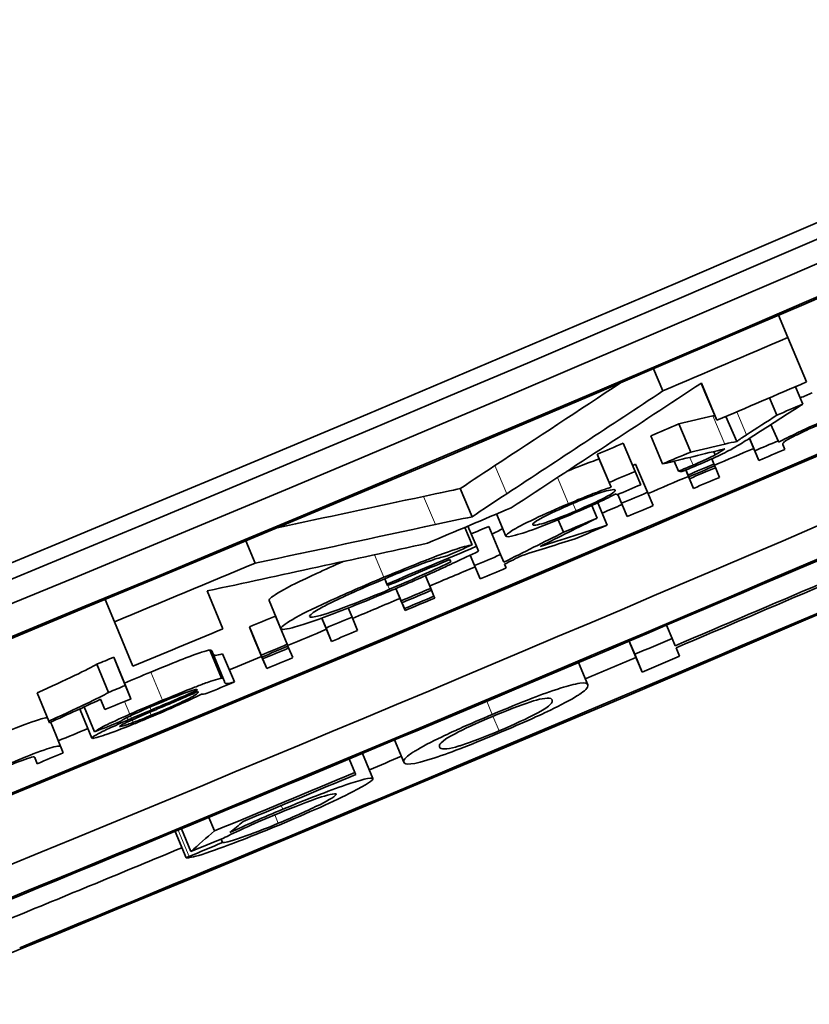
# Model space of a CAD drawing. Units: millimetres. Extents: x 701 to 1558, y -556 to 2423.
# Drawn here: x 1267 to 1272, y -486 to -480 of the extents above; entities that cross this region are included whole.
import ezdxf

# ---------------------------------------------------------------- set-up
doc = ezdxf.new("R2010")
doc.units = ezdxf.units.MM
doc.layers.add('Widoczne (ISO)', color=1, linetype='Continuous', lineweight=35)
doc.layers.add('Widoczne wąskie (ISO)', color=3, linetype='Continuous', lineweight=9)

msp = doc.modelspace()

# ---------------------------------------------------------------- linework, layer by layer
at = {"layer": 'Widoczne (ISO)'}
for p, q in [((1271.6317, -481.4927), (1271.6939, -481.6374)), ((1271.8148, -481.9284), (1271.6939, -481.6374)), ((1270.8151, -481.8422), (1270.8769, -481.9871)), ((1271.1509, -481.9957), (1271.1264, -481.9369)), ((1271.1281, -481.9357), (1271.2294, -482.1793)), ((1271.1509, -481.9957), (1271.2294, -482.1793)), ((1271.7425, -481.9595), (1271.7912, -482.0727)), ((1271.5733, -482.032), (1271.6219, -482.1453)), ((1271.2889, -482.1538), (1271.3591, -482.318)), ((1270.9796, -482.2029), (1271.058, -482.3865)), ((1271.5831, -482.2067), (1271.629, -482.3137)), ((1270.7966, -482.281), (1270.8748, -482.4646)), ((1271.442, -482.2974), (1271.5038, -482.4418)), ((1271.4426, -482.297), (1271.4775, -482.3785)), ((1271.6327, -482.3226), (1271.629, -482.3137)), ((1270.6172, -482.3291), (1270.6954, -482.5128)), ((1271.21, -482.3831), (1271.2192, -482.4047)), ((1271.2653, -482.3697), (1271.2674, -482.3747)), ((1271.4775, -482.3785), (1271.5038, -482.4418)), ((1271.6732, -482.3693), (1271.6595, -482.3365)), ((1270.4478, -482.4011), (1270.5258, -482.5848)), ((1270.4608, -482.4324), (1270.4478, -482.4011)), ((1270.4608, -482.4324), (1270.5388, -482.6161)), ((1270.9496, -482.4464), (1270.9776, -482.5121)), ((1271.1956, -482.4315), (1271.2098, -482.4647)), ((1270.698, -482.466), (1270.7761, -482.6496)), ((1271.0254, -482.5041), (1271.0766, -482.6243)), ((1271.0259, -482.5039), (1271.0503, -482.5611)), ((1271.0261, -482.5038), (1271.0455, -482.5493)), ((1271.0262, -482.5038), (1271.0404, -482.537)), ((1271.2149, -482.477), (1271.2098, -482.4647)), ((1271.2148, -482.4771), (1271.2198, -482.4887)), ((1271.2461, -482.552), (1271.2198, -482.4887)), ((1270.7317, -482.6), (1270.6954, -482.5128)), ((1271.0404, -482.537), (1271.0455, -482.5493)), ((1271.0503, -482.5611), (1271.0766, -482.6243)), ((1269.5512, -482.626), (1269.6288, -482.8099)), ((1270.5258, -482.5848), (1270.5388, -482.6161)), ((1270.5714, -482.6588), (1270.5748, -482.6668)), ((1270.5715, -482.6588), (1270.5748, -482.6668)), ((1270.5813, -482.664), (1270.6429, -482.809)), ((1270.582, -482.6637), (1270.6066, -482.7217)), ((1270.8124, -482.7369), (1270.7761, -482.6496)), ((1270.4124, -482.7361), (1270.4471, -482.8178)), ((1270.4504, -482.7187), (1270.5123, -482.8645)), ((1270.6066, -482.7217), (1270.6429, -482.809)), ((1269.7892, -482.7914), (1269.8505, -482.9366)), ((1270.1924, -482.8297), (1270.2269, -482.9111)), ((1269.5807, -482.8794), (1269.6288, -482.9934)), ((1269.6017, -482.8706), (1269.6576, -483.0029)), ((1269.7378, -482.8731), (1269.8154, -483.057)), ((1268.1493, -482.9678), (1268.2101, -483.1132)), ((1269.671, -483.0352), (1269.6576, -483.0029)), ((1269.4825, -483.0888), (1269.4893, -483.1049)), ((1269.4826, -483.0888), (1269.4893, -483.1049)), ((1269.6168, -483.0612), (1269.682, -483.2159)), ((1269.6172, -483.061), (1269.6457, -483.1286)), ((1269.8361, -483.1067), (1269.8154, -483.057)), ((1269.6457, -483.1286), (1269.682, -483.2159)), ((1269.8517, -483.1443), (1269.8413, -483.1192)), ((1269.0578, -483.215), (1269.0766, -483.2596)), ((1269.0579, -483.215), (1269.0723, -483.2493)), ((1269.3236, -483.1954), (1269.3584, -483.2779)), ((1269.0723, -483.2493), (1269.0766, -483.2596)), ((1269.1312, -483.2785), (1269.1917, -483.4223)), ((1269.1313, -483.2785), (1269.1866, -483.4102)), ((1269.1314, -483.2784), (1269.1704, -483.3712)), ((1269.1315, -483.2784), (1269.1653, -483.3591)), ((1269.3634, -483.2901), (1269.3584, -483.2779)), ((1268.0002, -483.5422), (1267.8972, -483.2944)), ((1269.3633, -483.2902), (1269.3796, -483.329)), ((1269.3847, -483.3412), (1269.3796, -483.329)), ((1267.2307, -483.3501), (1267.2911, -483.4957)), ((1268.3015, -483.3573), (1268.3784, -483.5415)), ((1268.8191, -483.4059), (1268.8441, -483.4657)), ((1269.1653, -483.3591), (1269.1704, -483.3712)), ((1269.1866, -483.4102), (1269.1917, -483.4223)), ((1268.3429, -483.459), (1268.4198, -483.6432)), ((1268.6466, -483.4714), (1268.7105, -483.6241)), ((1268.6468, -483.4714), (1268.6742, -483.5368)), ((1268.8804, -483.553), (1268.8441, -483.4657)), ((1267.2911, -483.4957), (1267.412, -483.7867)), ((1268.173, -483.53), (1268.2498, -483.7142)), ((1268.1781, -483.5423), (1268.173, -483.53)), ((1268.1781, -483.5423), (1268.2549, -483.7265)), ((1268.6742, -483.5368), (1268.7105, -483.6241)), ((1270.9003, -483.5184), (1270.937, -483.6047)), ((1268.1829, -483.554), (1268.2598, -483.7382)), ((1268.2092, -483.6173), (1268.1829, -483.554)), ((1270.9568, -483.6525), (1270.937, -483.6047)), ((1268.2092, -483.6173), (1268.2861, -483.8015)), ((1268.4249, -483.6555), (1268.4198, -483.6432)), ((1268.4249, -483.6555), (1268.4298, -483.6672)), ((1268.4561, -483.7305), (1268.4298, -483.6672)), ((1270.6631, -483.6411), (1270.6553, -483.6224)), ((1270.656, -483.6221), (1270.6926, -483.7084)), ((1270.6631, -483.6411), (1270.741, -483.8248)), ((1270.9853, -483.7211), (1270.9625, -483.6662)), ((1267.2863, -483.7276), (1267.3627, -483.912)), ((1267.2863, -483.7276), (1267.3227, -483.8152)), ((1267.9148, -483.6805), (1267.9915, -483.8648)), ((1267.9273, -483.6869), (1268.004, -483.8712)), ((1267.9981, -483.7053), (1268.0749, -483.8895)), ((1268.2498, -483.7142), (1268.2549, -483.7265)), ((1270.6926, -483.7084), (1270.741, -483.8248)), ((1267.1764, -483.7731), (1267.2528, -483.9576)), ((1268.2598, -483.7382), (1268.2861, -483.8015)), ((1270.3242, -483.7627), (1270.3856, -483.9078)), ((1267.3227, -483.8152), (1267.3991, -483.9996)), ((1267.3991, -483.9996), (1267.3627, -483.912)), ((1268.01, -483.8855), (1268.004, -483.8712)), ((1266.785, -483.9606), (1266.8611, -484.1451)), ((1267.8302, -483.9388), (1267.8321, -483.9435)), ((1267.8367, -483.9514), (1267.8372, -483.9558)), ((1267.0934, -484.0524), (1267.161, -484.2158)), ((1267.2006, -484.0019), (1267.2289, -484.0701)), ((1267.067, -484.0721), (1267.1432, -484.2565)), ((1266.8611, -484.1451), (1266.8654, -484.1555)), ((1266.8735, -484.1519), (1266.8805, -484.1687)), ((1266.8805, -484.1687), (1266.9566, -484.3532)), ((1266.9566, -484.3532), (1266.9386, -484.3098)), ((1269.1225, -484.2686), (1269.1834, -484.414)), ((1268.9129, -484.3564), (1268.9812, -484.5196)), ((1266.7698, -484.3836), (1266.7863, -484.4234)), ((1268.8258, -484.3928), (1268.8626, -484.4807)), ((1268.8683, -484.4944), (1268.8626, -484.4807)), ((1267.9078, -484.7751), (1267.9444, -484.8632)), ((1267.6881, -484.8662), (1267.7596, -485.0387)), ((1267.7289, -484.8493), (1267.7902, -484.9972)), ((1267.9882, -484.917), (1267.9972, -484.9387))]:
    msp.add_line(p, q, dxfattribs=at)
for centre, major_axis, ratio, start_param, end_param in [((1121.9044, -132.9075), (-50.1642, -389.179), 1, 0.610262, 6.283185), ((1121.9047, -132.9076), (2.5252, -399.992), 1, 0, 0.772898), ((1121.3941, -131.6915), (-351.8078, -146.261), 0.998012, 1.47769, 1.661417), ((1121.3941, -131.6915), (-351.9001, -146.2994), 0.998012, 1.47769, 1.661417), ((1121.4509, -131.8283), (351.9001, 146.2994), 0.998012, 4.625451, 4.796842), ((1121.4509, -131.8283), (-352.0848, -146.3761), 0.998012, 1.483858, 1.655249), ((1121.4546, -131.837), (352.0848, 146.3761), 0.998012, 4.625844, 4.796448), ((1121.8138, -132.7012), (-352.0848, -146.3761), 0.998012, 1.484252, 1.654856), ((1122.184, -133.5916), (352.0848, 146.3761), 0.998012, 4.625451, 4.796842), ((1167.8828, -243.8942), (-251.0412, -104.7011), 0.999455, 1.447101, 1.689748), ((1167.8828, -243.8942), (251.7334, 104.9898), 0.999455, 4.588694, 4.831341), ((1121.8175, -132.71), (352.0848, 146.3761), 0.998012, 4.625844, 4.730438), ((1121.515, -131.9825), (-352.0848, -146.3761), 0.998012, 1.580121, 1.582452), ((1122.0558, -133.2832), (351.9001, 146.2994), 0.998012, 4.653609, 4.730438), ((1121.636, -132.2735), (352.0848, 146.3761), 0.998012, 4.722374, 4.724044), ((1122.0558, -133.2832), (-352.0848, -146.3761), 0.998012, 1.484252, 1.588845), ((1122.0594, -133.2919), (352.0848, 146.3761), 0.998012, 4.707865, 4.730438), ((1121.6833, -132.3873), (-352.0848, -146.3761), 0.998012, 1.581766, 1.582249), ((1121.6833, -132.3873), (351.9001, 146.2994), 0.998012, 4.721228, 4.72175), ((1122.1804, -133.5829), (-352.0848, -146.3761), 0.998012, 1.566273, 1.588845), ((1121.7438, -132.5328), (-352.0848, -146.3761), 0.998012, 1.581182, 1.581614), ((1121.6734, -132.3633), (351.9001, 146.2994), 0.998012, 4.720262, 4.720745), ((1121.8138, -132.7012), (351.9001, 146.2994), 0.998012, 4.722044, 4.722777), ((1121.7701, -132.5961), (352.0848, 146.3761), 0.998012, 4.722774, 4.723257), ((1121.6833, -132.3873), (-352.0848, -146.3761), 0.998012, 1.579635, 1.580158), ((1121.7338, -132.5088), (351.9001, 146.2994), 0.998012, 4.720748, 4.720803), ((1121.7338, -132.5088), (-352.0848, -146.3761), 0.998012, 1.579963, 1.580446), ((1121.739, -132.5211), (352.0848, 146.3761), 0.998012, 4.721556, 4.722039), ((1121.7438, -132.5328), (-352.0848, -146.3761), 0.998012, 1.579963, 1.580446), ((1121.6734, -132.3633), (-352.0848, -146.3761), 0.998012, 1.578669, 1.579152), ((1121.8138, -132.7012), (351.9001, 146.2994), 0.998012, 4.720807, 4.721559), ((1121.7701, -132.5961), (352.0848, 146.3761), 0.998012, 4.721556, 4.722039), ((1121.7096, -132.4506), (352.0848, 146.3761), 0.998012, 4.720298, 4.720745), ((1121.7338, -132.5088), (-352.0848, -146.3761), 0.998012, 1.578727, 1.57921), ((1121.636, -132.2735), (352.0848, 146.3761), 0.998012, 4.716983, 4.718543), ((1121.8138, -132.7012), (351.9001, 146.2994), 0.998012, 4.71995, 4.720322), ((1121.7701, -132.5961), (352.0848, 146.3761), 0.998012, 4.72032, 4.720803), ((1121.7438, -132.5328), (-352.0848, -146.3761), 0.998012, 1.577617, 1.578244), ((1121.7338, -132.5088), (351.9001, 146.2994), 0.998012, 4.71774, 4.718066), ((1121.7701, -132.5961), (352.0848, 146.3761), 0.998012, 4.71935, 4.719948), ((1121.6911, -132.4061), (-352.0848, -146.3761), 0.998012, 1.57448, 1.576146), ((1121.6954, -132.4164), (352.0848, 146.3761), 0.998012, 4.716073, 4.717228), ((1121.7338, -132.5088), (-352.0848, -146.3761), 0.998012, 1.57599, 1.576473), ((1121.515, -131.9825), (-352.0848, -146.3761), 0.998012, 1.569919, 1.572529), ((1121.8138, -132.7012), (351.9001, 146.2994), 0.998012, 4.716739, 4.717585), ((1121.7701, -132.5961), (352.0848, 146.3761), 0.998012, 4.717583, 4.718066), ((1121.7438, -132.5328), (-352.0848, -146.3761), 0.998012, 1.574595, 1.575144), ((1122.1153, -133.4263), (-352.0848, -146.3761), 0.998012, 1.578638, 1.581359), ((1122.121, -133.44), (352.0848, 146.3761), 0.998012, 4.720231, 4.722951), ((1121.8138, -132.7012), (351.9001, 146.2994), 0.998012, 4.715304, 4.716189), ((1121.7489, -132.545), (352.0848, 146.3761), 0.998012, 4.716188, 4.716737), ((1121.7651, -132.5839), (-352.0848, -146.3761), 0.998012, 1.574595, 1.575144), ((1121.7701, -132.5961), (352.0848, 146.3761), 0.998012, 4.716188, 4.716737), ((1121.7338, -132.5088), (351.9001, 146.2994), 0.998012, 4.713613, 4.714096), ((1121.7338, -132.5088), (-352.0848, -146.3761), 0.998012, 1.573227, 1.57371), ((1121.636, -132.2735), (352.0848, 146.3761), 0.998012, 4.711511, 4.713182), ((1121.8138, -132.7012), (351.9001, 146.2994), 0.998012, 4.714097, 4.71482), ((1121.7701, -132.5961), (352.0848, 146.3761), 0.998012, 4.714819, 4.715302), ((1122.0954, -133.3785), (-352.0848, -146.3761), 0.998012, 1.577942, 1.578638), ((1121.7338, -132.5088), (-352.0848, -146.3761), 0.998012, 1.57202, 1.572503), ((1121.739, -132.5211), (352.0848, 146.3761), 0.998012, 4.713613, 4.714096), ((1121.7438, -132.5328), (-352.0848, -146.3761), 0.998012, 1.57202, 1.572503), ((1121.6732, -132.363), (351.9001, 146.2994), 0.998012, 4.710953, 4.711266), ((1121.8138, -132.7012), (351.9001, 146.2994), 0.998012, 4.713013, 4.713613), ((1121.7701, -132.5961), (352.0848, 146.3761), 0.998012, 4.713613, 4.714096), ((1122.1804, -133.5829), (351.9001, 146.2994), 0.998012, 4.718593, 4.719536), ((1122.1438, -133.4949), (352.0848, 146.3761), 0.998012, 4.719534, 4.720231), ((1121.6732, -132.363), (-352.0848, -146.3761), 0.998012, 1.569361, 1.569673), ((1121.7701, -132.5961), (352.0848, 146.3761), 0.998012, 4.712509, 4.713013), ((1121.7096, -132.4506), (352.0848, 146.3761), 0.998012, 4.710782, 4.711266), ((1168.2387, -244.7476), (-251.7334, -104.9898), 0.999455, 1.46225, 1.674835), ((1121.8138, -132.7012), (351.9001, 146.2994), 0.998012, 4.709837, 4.710386), ((1121.7701, -132.5961), (352.0848, 146.3761), 0.998012, 4.709355, 4.709838), ((1122.1804, -133.5829), (351.9001, 146.2994), 0.998012, 4.714574, 4.715171), ((1122.096, -133.38), (-352.0848, -146.3761), 0.998012, 1.570124, 1.572732), ((1122.1017, -133.3936), (352.0848, 146.3761), 0.998012, 4.712233, 4.714325), ((1122.1804, -133.5829), (351.9001, 146.2994), 0.998012, 4.707865, 4.711092)]:
    msp.add_ellipse(centre, major_axis=major_axis, ratio=ratio, start_param=start_param, end_param=end_param, dxfattribs=at)
for points, knots in [([(1273.4323, 237.2807), (1233.9455, 253.4436), (1191.8577, 263.2325), (1106.7247, 269.075), (1063.6942, 265.1276), (981.045, 243.8934), (941.4406, 226.6104), (869.6666, 180.4556), (837.5095, 151.5917), (783.8978, 85.2022), (762.4527, 47.6881), (732.4465, -32.1957), (723.8907, -74.5514), (720.5366, -159.8187), (725.7388, -202.7156), (749.3772, -284.7095), (767.8093, -323.7923), (816.0402, -394.188), (845.8307, -425.4887), (907.5583, -472.4252), (938.0973, -489.883), (970.3768, -503.0959)], [3.538408, 3.538408, 3.538408, 3.538408, 3.858408, 3.858408, 4.178408, 4.178408, 4.498408, 4.498408, 4.818408, 4.818408, 5.138408, 5.138408, 5.458408, 5.458408, 5.778408, 5.778408, 6.098408, 6.098408, 6.418408, 6.418408, 6.68, 6.68, 6.68, 6.68]), ([(1271.9313, -482.1824), (1271.8782, -482.2052), (1271.8489, -482.217), (1271.7547, -482.2615), (1271.7102, -482.2825), (1271.6634, -482.3057), (1271.6327, -482.3226)], [-0.06019789, -0.06019789, -0.06019789, -0.06019789, -0.01932873, -0.01932873, -0.01932873, 0, 0, 0, 0]), ([(1271.6595, -482.3365), (1271.6575, -482.3315), (1271.6677, -482.3204), (1271.6814, -482.3116), (1271.7006, -482.2993), (1271.7316, -482.2835), (1271.7663, -482.267), (1271.8159, -482.2434), (1271.8525, -482.2272), (1271.8973, -482.208)], [-0.03207886, -0.03207886, -0.03207886, -0.03207886, -0.02479619, -0.02479619, -0.02479619, -0.0145921, -0.0145921, -0.0145921, 0, 0, 0, 0]), ([(1271.4237, -482.2736), (1271.411, -482.2818), (1271.3993, -482.2896), (1271.3885, -482.297), (1271.3777, -482.3044), (1271.368, -482.3114), (1271.3591, -482.318)], [-0.02565293, -0.02565293, -0.02565293, -0.02565293, -0.01278719, -0.01278719, -0.01278719, 0, 0, 0, 0]), ([(1271.1107, -482.4687), (1271.1617, -482.4469), (1271.2145, -482.4232), (1271.2491, -482.4067), (1271.2965, -482.384), (1271.3254, -482.3684), (1271.3495, -482.3546)], [-0.02992179, -0.02992179, -0.02992179, -0.02992179, -0.01729111, -0.01729111, -0.01729111, 0, 0, 0, 0]), ([(1270.2504, -482.512), (1270.2837, -482.4983), (1270.3147, -482.486), (1270.3434, -482.4749), (1270.3911, -482.4565), (1270.4302, -482.4424), (1270.4608, -482.4324)], [0.397524, 0.397524, 0.397524, 0.397524, 1, 1, 1, 2, 2, 2, 2]), ([(1271.2192, -482.4047), (1271.2046, -482.4127), (1271.1811, -482.4242), (1271.1648, -482.4319), (1271.1459, -482.4407), (1271.1436, -482.4416), (1271.137, -482.4446), (1271.1171, -482.4535), (1271.0953, -482.4629), (1271.0748, -482.4717)], [-0.01083371, -0.01083371, -0.01083371, -0.01083371, -0.00891088, -0.00891088, -0.00891088, -0.00668316, -0.00668316, -0.00668316, 0, 0, 0, 0]), ([(1270.5388, -482.6161), (1270.5107, -482.6253), (1270.4855, -482.634), (1270.4215, -482.6586), (1270.3751, -482.6765), (1270.3159, -482.7006), (1270.2593, -482.7246)], [-0.04382506, -0.04382506, -0.04382506, -0.04382506, -0.01841549, -0.01841549, -0.01841549, 0, 0, 0, 0]), ([(1270.2809, -482.7259), (1270.3435, -482.6993), (1270.4054, -482.6749), (1270.4514, -482.6586), (1270.4608, -482.6552), (1270.4688, -482.6524), (1270.4783, -482.6492), (1270.5123, -482.6378), (1270.562, -482.6271), (1270.5652, -482.6348)], [-0.1038601, -0.1038601, -0.1038601, -0.1038601, -0.0501554, -0.0501554, -0.0501554, -0.0392294, -0.0392294, -0.0392294, 0, 0, 0, 0]), ([(1270.5652, -482.6348), (1270.5667, -482.6385), (1270.5629, -482.6446), (1270.5463, -482.6559), (1270.5381, -482.6615), (1270.5319, -482.6662), (1270.4945, -482.6854), (1270.4536, -482.7065), (1270.3819, -482.74), (1270.3084, -482.7712)], [-0.08969498, -0.08969498, -0.08969498, -0.08969498, -0.04574161, -0.04574161, -0.04574161, -0.02393249, -0.02393249, -0.02393249, 0, 0, 0, 0]), ([(1270.2593, -482.7246), (1270.1809, -482.7578), (1270.1049, -482.7916), (1270.0382, -482.8231), (1269.9659, -482.8573), (1269.9131, -482.8861), (1269.8935, -482.8982), (1269.861, -482.9182), (1269.8506, -482.9283), (1269.8502, -482.9347), (1269.8502, -482.9354), (1269.8503, -482.936), (1269.8505, -482.9366)], [-0.06243531, -0.06243531, -0.06243531, -0.06243531, -0.04702866, -0.04702866, -0.04702866, -0.03034854, -0.03034854, -0.03034854, -0.00284695, -0.00284695, -0.00284695, 0, 0, 0, 0]), ([(1270.0255, -482.8626), (1270.0237, -482.8582), (1270.0278, -482.8512), (1270.0492, -482.8373), (1270.0564, -482.8326), (1270.063, -482.828), (1270.0937, -482.8121), (1270.1336, -482.7915), (1270.2066, -482.7574), (1270.2809, -482.7259)], [-0.09850222, -0.09850222, -0.09850222, -0.09850222, -0.04286941, -0.04286941, -0.04286941, -0.02420461, -0.02420461, -0.02420461, 0, 0, 0, 0]), ([(1269.8505, -482.9366), (1269.853, -482.9425), (1269.8711, -482.9418), (1269.913, -482.9304), (1269.9453, -482.9216), (1270.0068, -482.9012), (1270.0733, -482.8762), (1270.1505, -482.8473), (1270.2191, -482.8194), (1270.2952, -482.7871)], [-0.07384802, -0.07384802, -0.07384802, -0.07384802, -0.04611685, -0.04611685, -0.04611685, -0.02477326, -0.02477326, -0.02477326, 0, 0, 0, 0]), ([(1270.3084, -482.7712), (1270.2415, -482.7996), (1270.1768, -482.8247), (1270.1292, -482.8413), (1270.1242, -482.843), (1270.1195, -482.8446), (1270.1142, -482.8464), (1270.0768, -482.8591), (1270.0285, -482.8698), (1270.0255, -482.8626)], [-0.0930869, -0.0930869, -0.0930869, -0.0930869, -0.04250781, -0.04250781, -0.04250781, -0.03717778, -0.03717778, -0.03717778, 0, 0, 0, 0]), ([(1269.6288, -482.9934), (1269.6045, -482.9973), (1269.5579, -483.0101), (1269.5185, -483.0231), (1269.456, -483.0437), (1269.4161, -483.0593), (1269.3581, -483.0817), (1269.3473, -483.0859), (1269.3363, -483.0901), (1269.3251, -483.0945), (1269.238, -483.1286), (1269.1458, -483.1664), (1269.0528, -483.2054)], [-0.06784256, -0.06784256, -0.06784256, -0.06784256, -0.05480552, -0.05480552, -0.05480552, -0.03411234, -0.03411234, -0.03411234, -0.03024504, -0.03024504, -0.03024504, 0, 0, 0, 0]), ([(1269.058, -483.2149), (1269.1244, -483.187), (1269.1949, -483.1584), (1269.2493, -483.1372), (1269.3231, -483.1084), (1269.3621, -483.0949), (1269.3837, -483.0878), (1269.4249, -483.0743), (1269.4456, -483.0695), (1269.4656, -483.0656)], [-0.03972874, -0.03972874, -0.03972874, -0.03972874, -0.0316819, -0.0316819, -0.0316819, -0.02077572, -0.02077572, -0.02077572, 0, 0, 0, 0]), ([(1269.1041, -483.29), (1269.2055, -483.2474), (1269.303, -483.205), (1269.3969, -483.1628), (1269.4698, -483.13), (1269.5638, -483.0869), (1269.671, -483.0352)], [-0.1041644, -0.1041644, -0.1041644, -0.1041644, -0.0455295, -0.0455295, -0.0455295, 0, 0, 0, 0]), ([(1268.3015, -483.3573), (1268.2979, -483.3488), (1268.3228, -483.3291), (1268.376, -483.2982), (1268.4292, -483.2673), (1268.508, -483.2279), (1268.6123, -483.18), (1268.6659, -483.1554), (1268.724, -483.1295), (1268.7864, -483.1023)], [0, 0, 0, 0, 1, 1, 1, 2, 2, 2, 2.513827, 2.513827, 2.513827, 2.513827]), ([(1269.4893, -483.1049), (1269.448, -483.1252), (1269.3879, -483.1529), (1269.3205, -483.1833), (1269.2854, -483.1991), (1269.2033, -483.236), (1269.0892, -483.2839)], [-0.1082823, -0.1082823, -0.1082823, -0.1082823, -0.0370968, -0.0370968, -0.0370968, 0, 0, 0, 0]), ([(1269.0528, -483.2054), (1268.9255, -483.2589), (1268.7907, -483.3176), (1268.6894, -483.3641), (1268.5707, -483.4186), (1268.5183, -483.4444), (1268.453, -483.4823), (1268.403, -483.5113), (1268.3749, -483.5331), (1268.3784, -483.5415)], [-0.1472124, -0.1472124, -0.1472124, -0.1472124, -0.0992106, -0.0992106, -0.0992106, -0.0429743, -0.0429743, -0.0429743, 0, 0, 0, 0]), ([(1268.6125, -483.4221), (1268.6372, -483.4072), (1268.6709, -483.3897), (1268.6965, -483.3768), (1268.7426, -483.3535), (1268.7853, -483.3339), (1268.8416, -483.3085), (1268.8753, -483.2934), (1268.9429, -483.2632), (1269.058, -483.2149)], [-0.1349377, -0.1349377, -0.1349377, -0.1349377, -0.1000424, -0.1000424, -0.1000424, -0.0374052, -0.0374052, -0.0374052, 0, 0, 0, 0]), ([(1269.0892, -483.2839), (1269.0049, -483.3194), (1268.9211, -483.3532), (1268.8436, -483.383), (1268.8392, -483.3847), (1268.8346, -483.3865), (1268.8296, -483.3884), (1268.7754, -483.4092), (1268.6871, -483.441), (1268.639, -483.4545), (1268.5887, -483.4687), (1268.5698, -483.4684), (1268.5671, -483.4617)], [-0.1221116, -0.1221116, -0.1221116, -0.1221116, -0.0702291, -0.0702291, -0.0702291, -0.0672319, -0.0672319, -0.0672319, -0.0343796, -0.0343796, -0.0343796, 0, 0, 0, 0]), ([(1268.3784, -483.5415), (1268.3818, -483.5495), (1268.4153, -483.5454), (1268.4731, -483.5292), (1268.5484, -483.508), (1268.6391, -483.4749), (1268.7314, -483.4398), (1268.8536, -483.3933), (1268.9755, -483.344), (1269.1041, -483.29)], [-0.09765062, -0.09765062, -0.09765062, -0.09765062, -0.07342997, -0.07342997, -0.07342997, -0.04181553, -0.04181553, -0.04181553, 0, 0, 0, 0]), ([(1267.5288, -483.8245), (1267.6147, -483.7889), (1267.6847, -483.7606), (1267.7387, -483.7396), (1267.7927, -483.7186), (1267.8328, -483.7038), (1267.859, -483.6952), (1267.8851, -483.6866), (1267.9037, -483.6817), (1267.9148, -483.6805)], [0, 0, 0, 0, 1, 1, 1, 2, 2, 2, 3, 3, 3, 3]), ([(1267.9333, -483.7012), (1267.9374, -483.7111), (1267.9437, -483.7159), (1267.9522, -483.7155), (1267.9607, -483.715), (1267.976, -483.7116), (1267.9981, -483.7053)], [0, 0, 0, 0, 1, 1, 1, 2, 2, 2, 2]), ([(1266.785, -483.9606), (1266.8789, -483.9185), (1266.9607, -483.8808), (1267.0302, -483.8473), (1267.0997, -483.8139), (1267.1484, -483.7892), (1267.1764, -483.7731)], [0, 0, 0, 0, 1, 1, 1, 2, 2, 2, 2]), ([(1267.9915, -483.8648), (1267.9807, -483.8659), (1267.9557, -483.8729), (1267.9356, -483.8795), (1267.8943, -483.8931), (1267.8805, -483.899), (1267.8516, -483.9099), (1267.8397, -483.9145), (1267.8289, -483.9186), (1267.8153, -483.9239), (1267.7824, -483.9367), (1267.7203, -483.9612), (1267.6053, -484.0089)], [-0.1082286, -0.1082286, -0.1082286, -0.1082286, -0.0900816, -0.0900816, -0.0900816, -0.0526741, -0.0526741, -0.0526741, -0.037316, -0.037316, -0.037316, 0, 0, 0, 0]), ([(1268.0749, -483.8895), (1268.0531, -483.8958), (1268.0376, -483.8993), (1268.0289, -483.8997), (1268.009, -483.9008), (1268.0126, -483.8918), (1268.01, -483.8855)], [-0.04649923, -0.04649923, -0.04649923, -0.04649923, -0.03243457, -0.03243457, -0.03243457, 0, 0, 0, 0]), ([(1270.3856, -483.9078), (1270.3819, -483.899), (1270.3698, -483.8919), (1270.3327, -483.8979), (1270.299, -483.9033), (1270.2525, -483.916), (1270.2117, -483.9287), (1270.1335, -483.9531), (1270.0877, -483.9708), (1270.0224, -483.9958), (1269.9419, -484.0266), (1269.8511, -484.0636), (1269.7607, -484.1017)], [-0.07939434, -0.07939434, -0.07939434, -0.07939434, -0.06572566, -0.06572566, -0.06572566, -0.05328225, -0.05328225, -0.05328225, -0.02940141, -0.02940141, -0.02940141, 0, 0, 0, 0]), ([(1269.8101, -484.2205), (1269.8818, -484.1903), (1269.9537, -484.1592), (1270.0195, -484.1295), (1270.0521, -484.1148), (1270.0852, -484.1), (1270.1411, -484.0729), (1270.2059, -484.0416), (1270.2758, -484.0046), (1270.3141, -483.981), (1270.3208, -483.9769), (1270.3266, -483.9731), (1270.3326, -483.9692), (1270.3599, -483.951), (1270.393, -483.9255), (1270.3856, -483.9078)], [-0.5220127, -0.5220127, -0.5220127, -0.5220127, -0.3234878, -0.3234878, -0.3234878, -0.2249889, -0.2249889, -0.2249889, -0.1110555, -0.1110555, -0.1110555, -0.0910426, -0.0910426, -0.0910426, 0, 0, 0, 0]), ([(1267.2528, -483.9576), (1267.2214, -483.9755), (1267.1674, -484.0025), (1267.1064, -484.0318), (1267.0677, -484.0504), (1266.9903, -484.0873), (1266.8611, -484.1451)], [-0.1204348, -0.1204348, -0.1204348, -0.1204348, -0.0467866, -0.0467866, -0.0467866, 0, 0, 0, 0]), ([(1267.4943, -484.1324), (1267.5587, -484.1057), (1267.6214, -484.079), (1267.6811, -484.0525), (1267.7142, -484.0378), (1267.7761, -484.0101), (1267.8604, -483.9697)], [-0.1026974, -0.1026974, -0.1026974, -0.1026974, -0.0366339, -0.0366339, -0.0366339, 0, 0, 0, 0]), ([(1267.8142, -483.9779), (1267.7905, -483.9917), (1267.7435, -484.0144), (1267.7048, -484.0321), (1267.628, -484.0672), (1267.5893, -484.0832), (1267.531, -484.1074)], [-0.02848111, -0.02848111, -0.02848111, -0.02848111, -0.01893535, -0.01893535, -0.01893535, 0, 0, 0, 0]), ([(1269.7628, -484.1147), (1269.8559, -484.0755), (1269.9449, -484.0415), (1270.0063, -484.0209), (1270.0144, -484.0182), (1270.0218, -484.0157), (1270.0303, -484.013), (1270.0818, -483.9965), (1270.1377, -483.9895), (1270.1491, -484.0014), (1270.1505, -484.0029), (1270.1516, -484.0046), (1270.1523, -484.0064)], [-0.1836988, -0.1836988, -0.1836988, -0.1836988, -0.0932969, -0.0932969, -0.0932969, -0.0813785, -0.0813785, -0.0813785, -0.0092429, -0.0092429, -0.0092429, 0, 0, 0, 0]), ([(1266.8654, -484.1555), (1266.9256, -484.129), (1266.9875, -484.101), (1267.0424, -484.0759), (1267.0758, -484.0606), (1267.1444, -484.0291), (1267.2006, -484.0019)], [-0.06797462, -0.06797462, -0.06797462, -0.06797462, -0.02573644, -0.02573644, -0.02573644, 0, 0, 0, 0]), ([(1267.3958, -484.1101), (1267.3999, -484.1081), (1267.4039, -484.1062), (1267.4093, -484.1037), (1267.4378, -484.0903), (1267.5126, -484.0577), (1267.5847, -484.0278)], [-0.02778945, -0.02778945, -0.02778945, -0.02778945, -0.02339462, -0.02339462, -0.02339462, 0, 0, 0, 0]), ([(1270.1523, -484.0064), (1270.1579, -484.0197), (1270.1449, -484.0454), (1270.0621, -484.0894), (1269.9839, -484.1309), (1269.9062, -484.1663), (1269.8052, -484.2088)], [-0.06756279, -0.06756279, -0.06756279, -0.06756279, -0.03282546, -0.03282546, -0.03282546, 0, 0, 0, 0]), ([(1267.3916, -484.0998), (1267.3874, -484.1016), (1267.3832, -484.1035), (1267.379, -484.1053), (1267.3233, -484.1299), (1267.2646, -484.157), (1267.231, -484.1741), (1267.1925, -484.1937), (1267.1722, -484.2066), (1267.161, -484.2158)], [-0.03961986, -0.03961986, -0.03961986, -0.03961986, -0.03827018, -0.03827018, -0.03827018, -0.02042152, -0.02042152, -0.02042152, 0, 0, 0, 0]), ([(1269.7607, -484.1017), (1269.6872, -484.1326), (1269.6133, -484.1645), (1269.546, -484.1948), (1269.5146, -484.209), (1269.4818, -484.2237), (1269.4288, -484.2492), (1269.3654, -484.2797), (1269.2964, -484.3158), (1269.258, -484.3392), (1269.2504, -484.3439), (1269.2438, -484.348), (1269.2371, -484.3524), (1269.2102, -484.3701), (1269.1759, -484.396), (1269.1834, -484.414)], [-0.5378926, -0.5378926, -0.5378926, -0.5378926, -0.3296564, -0.3296564, -0.3296564, -0.2324258, -0.2324258, -0.2324258, -0.1158203, -0.1158203, -0.1158203, -0.0927346, -0.0927346, -0.0927346, 0, 0, 0, 0]), ([(1266.5472, -484.2303), (1266.6445, -484.1903), (1266.7204, -484.1611), (1266.7749, -484.1426), (1266.8127, -484.1298), (1266.8383, -484.123), (1266.8517, -484.1223)], [0.014997, 0.014997, 0.014997, 0.014997, 1, 1, 1, 1.683463, 1.683463, 1.683463, 1.683463]), ([(1267.3799, -484.1374), (1267.3356, -484.1566), (1267.29, -484.177), (1267.2587, -484.1916), (1267.2019, -484.218), (1267.1921, -484.2238), (1267.1735, -484.2341), (1267.1519, -484.246), (1267.142, -484.2535), (1267.1432, -484.2565)], [-0.03578706, -0.03578706, -0.03578706, -0.03578706, -0.02852874, -0.02852874, -0.02852874, -0.01535259, -0.01535259, -0.01535259, 0, 0, 0, 0]), ([(1267.1432, -484.2565), (1267.145, -484.2609), (1267.1715, -484.2551), (1267.2203, -484.2387), (1267.2257, -484.2369), (1267.231, -484.235), (1267.2374, -484.2328), (1267.2677, -484.2223), (1267.3404, -484.195), (1267.4181, -484.1636)], [-0.08652933, -0.08652933, -0.08652933, -0.08652933, -0.03849542, -0.03849542, -0.03849542, -0.03318994, -0.03318994, -0.03318994, -0.00817874, -0.00817874, -0.00817874, -0.00817874]), ([(1267.325, -484.181), (1267.3242, -484.1792), (1267.3315, -484.1741), (1267.3466, -484.1661), (1267.3612, -484.1583), (1267.3812, -484.1488), (1267.4071, -484.1371)], [-0.13185992, -0.13185992, -0.13185992, -0.13185992, -0.08147608, -0.08147608, -0.08147608, -0.0327607, -0.0327607, -0.0327607, -0.0327607]), ([(1267.4141, -484.1541), (1267.4031, -484.1583), (1267.3911, -484.1627), (1267.3792, -484.1669), (1267.3484, -484.1777), (1267.3261, -484.1838), (1267.325, -484.181)], [-0.01948395, -0.01948395, -0.01948395, -0.01948395, -0.0140567, -0.0140567, -0.0140567, 0, 0, 0, 0]), ([(1269.8052, -484.2088), (1269.7119, -484.2481), (1269.623, -484.2818), (1269.5617, -484.3022), (1269.5541, -484.3047), (1269.547, -484.3071), (1269.539, -484.3096), (1269.4873, -484.3261), (1269.4315, -484.3329), (1269.4202, -484.321), (1269.4188, -484.3195), (1269.4177, -484.3178), (1269.417, -484.316)], [-0.1825561, -0.1825561, -0.1825561, -0.1825561, -0.0924825, -0.0924825, -0.0924825, -0.0813346, -0.0813346, -0.0813346, -0.0091622, -0.0091622, -0.0091622, 0, 0, 0, 0]), ([(1266.9386, -484.3098), (1266.936, -484.3035), (1266.891, -484.3136), (1266.851, -484.3271), (1266.7954, -484.3459), (1266.7296, -484.3716), (1266.6586, -484.4004), (1266.6453, -484.4058), (1266.632, -484.4112), (1266.6187, -484.4167)], [-0.04374466, -0.04374466, -0.04374466, -0.04374466, -0.02723509, -0.02723509, -0.02723509, -0.00429593, -0.00429593, -0.00429593, 0, 0, 0, 0]), ([(1266.5845, -484.4417), (1266.6202, -484.427), (1266.6548, -484.4133), (1266.6868, -484.4016), (1266.7093, -484.3934), (1266.7393, -484.3835), (1266.749, -484.3813), (1266.7687, -484.3768), (1266.7682, -484.3798), (1266.7698, -484.3836)], [-0.04235445, -0.04235445, -0.04235445, -0.04235445, -0.02881853, -0.02881853, -0.02881853, -0.0193129, -0.0193129, -0.0193129, 0, 0, 0, 0]), ([(1268.9812, -484.5196), (1268.9767, -484.5088), (1268.8906, -484.5319), (1268.8038, -484.5619), (1268.6895, -484.6013), (1268.5438, -484.658), (1268.3911, -484.7216)], [-0.08728226, -0.08728226, -0.08728226, -0.08728226, -0.04960348, -0.04960348, -0.04960348, 0, 0, 0, 0]), ([(1268.3357, -484.7594), (1268.431, -484.7198), (1268.5273, -484.6817), (1268.5999, -484.656), (1268.6084, -484.653), (1268.6164, -484.6502), (1268.6246, -484.6474), (1268.6749, -484.6302), (1268.7378, -484.6137), (1268.741, -484.6215)], [-0.1029437, -0.1029437, -0.1029437, -0.1029437, -0.0469417, -0.0469417, -0.0469417, -0.0404095, -0.0404095, -0.0404095, 0, 0, 0, 0]), ([(1268.741, -484.6215), (1268.7444, -484.6295), (1268.6924, -484.6614), (1268.637, -484.6892), (1268.5564, -484.7296), (1268.4666, -484.7694), (1268.3614, -484.8132)], [-0.05761031, -0.05761031, -0.05761031, -0.05761031, -0.0341485, -0.0341485, -0.0341485, 0, 0, 0, 0]), ([(1268.0038, -484.9107), (1268.0338, -484.8946), (1268.0618, -484.8803), (1268.1391, -484.8449), (1268.193, -484.8202), (1268.2655, -484.7886), (1268.3357, -484.7594)], [-0.05553641, -0.05553641, -0.05553641, -0.05553641, -0.0227943, -0.0227943, -0.0227943, 0, 0, 0, 0]), ([(1267.7814, -485.0376), (1267.8109, -485.0329), (1267.8555, -485.0205), (1267.9519, -484.9866), (1268.0313, -484.9587), (1268.2054, -484.8918), (1268.3677, -484.8243)], [-0.1166587, -0.1166587, -0.1166587, -0.1166587, -0.0526977, -0.0526977, -0.0526977, 0, 0, 0, 0]), ([(1268.3614, -484.8132), (1268.2757, -484.8488), (1268.1872, -484.8831), (1268.1267, -484.9043), (1268.032, -484.9374), (1268.0137, -484.9386), (1267.9972, -484.9387)], [-0.04940578, -0.04940578, -0.04940578, -0.04940578, -0.03013353, -0.03013353, -0.03013353, 0, 0, 0, 0])]:
    msp.add_open_spline(points, degree=3, knots=knots, dxfattribs=at)
for points in [[(1269.7776, -482.4756), (1270.0529, -482.295), (1270.328, -482.114), (1270.6029, -481.9327)], [(1270.8769, -481.9871), (1270.5366, -482.2118), (1270.1961, -482.4359), (1269.8553, -482.6594)], [(1269.8851, -482.7509), (1270.2998, -482.48), (1270.7142, -482.2083), (1271.1281, -481.9357)], [(1271.7742, -482.0332), (1271.799, -482.0222), (1271.8251, -482.0108), (1271.8525, -481.999)], [(1271.4383, -482.2998), (1271.5559, -482.2242), (1271.6736, -482.1485), (1271.7912, -482.0727)], [(1270.9796, -482.2029), (1271.0538, -482.1856), (1271.1279, -482.1683), (1271.202, -482.151)], [(1271.202, -482.151), (1271.2067, -482.1498), (1271.2113, -482.1487), (1271.2159, -482.1477)], [(1271.6219, -482.1453), (1271.5558, -482.1881), (1271.4897, -482.2309), (1271.4237, -482.2736)], [(1271.3591, -482.318), (1271.3367, -482.3218), (1271.3107, -482.3272), (1271.2805, -482.3345)], [(1271.3495, -482.3546), (1271.3849, -482.3344), (1271.4136, -482.3157), (1271.4383, -482.2998)], [(1270.8748, -482.4646), (1271.0103, -482.4317), (1271.1457, -482.3988), (1271.2811, -482.3658)], [(1271.2805, -482.3345), (1271.2063, -482.3519), (1271.1321, -482.3692), (1271.058, -482.3865)], [(1271.2674, -482.3747), (1271.2542, -482.3833), (1271.2369, -482.3949), (1271.2192, -482.4047)], [(1271.2811, -482.3658), (1271.2764, -482.3688), (1271.2712, -482.3721), (1271.2674, -482.3747)], [(1269.5512, -482.626), (1269.5983, -482.5938), (1269.6738, -482.5436), (1269.7776, -482.4756)], [(1271.0748, -482.4717), (1271.0423, -482.4855), (1271.0092, -482.4992), (1270.9776, -482.5121)], [(1270.9776, -482.5121), (1270.9853, -482.5127), (1270.993, -482.5134), (1271.0007, -482.514)], [(1271.0007, -482.514), (1271.0362, -482.4998), (1271.0735, -482.4845), (1271.1107, -482.4687)], [(1269.312, -482.6763), (1269.4207, -482.6531), (1269.5004, -482.6363), (1269.5512, -482.626)], [(1268.3553, -482.8816), (1268.6744, -482.8136), (1268.9933, -482.7451), (1269.312, -482.6763)], [(1269.8553, -482.6594), (1269.7801, -482.7087), (1269.6969, -482.7633), (1269.6288, -482.8099)], [(1270.2952, -482.7871), (1270.4067, -482.7398), (1270.5139, -482.6902), (1270.5715, -482.6588)], [(1269.6288, -482.8099), (1269.5541, -482.8251), (1269.4671, -482.8437), (1269.3895, -482.8603)], [(1270.0744, -483.0033), (1270.1987, -482.9415), (1270.3229, -482.8797), (1270.4471, -482.8178)], [(1269.3895, -482.8603), (1268.9966, -482.9451), (1268.6035, -483.0294), (1268.2101, -483.1132)], [(1269.7587, -482.9227), (1269.7824, -482.9109), (1269.806, -482.8991), (1269.8297, -482.8872)], [(1270.5123, -482.8645), (1270.3664, -482.9108), (1270.2204, -482.9571), (1270.0744, -483.0033)], [(1270.2269, -482.9111), (1270.0967, -482.9764), (1269.9664, -483.0416), (1269.8361, -483.1067)], [(1269.9563, -483.062), (1270.0718, -483.0259), (1270.1873, -482.9897), (1270.3027, -482.9534)], [(1267.8972, -483.2944), (1268.3775, -483.1912), (1268.8574, -483.0871), (1269.3369, -482.9822)], [(1269.4656, -483.0656), (1269.52, -483.0416), (1269.5744, -483.0175), (1269.6288, -482.9934)], [(1269.8413, -483.1192), (1269.8796, -483.1001), (1269.918, -483.0811), (1269.9563, -483.062)], [(1268.5671, -483.4617), (1268.5646, -483.4557), (1268.5787, -483.4428), (1268.6125, -483.4221)], [(1267.9148, -483.6805), (1267.9212, -483.68), (1267.9254, -483.6822), (1267.9273, -483.6869)], [(1267.3567, -483.8973), (1267.4084, -483.8749), (1267.4658, -483.8507), (1267.5288, -483.8245)], [(1268.004, -483.8712), (1268.0027, -483.8679), (1268.0007, -483.8641), (1267.9915, -483.8648)], [(1267.8321, -483.9435), (1267.7386, -483.9848), (1267.6285, -484.0315), (1267.5304, -484.0731)], [(1267.5604, -484.0709), (1267.6516, -484.0321), (1267.7516, -483.9894), (1267.8367, -483.9514)], [(1267.5847, -484.0278), (1267.6529, -483.9995), (1267.7276, -483.9694), (1267.7796, -483.9512)], [(1267.7796, -483.9512), (1267.8202, -483.9369), (1267.8306, -483.9369), (1267.832, -483.9402)], [(1267.8372, -483.9558), (1267.8387, -483.9593), (1267.8372, -483.9646), (1267.8142, -483.9779)], [(1267.832, -483.9402), (1267.8324, -483.9411), (1267.8322, -483.9425), (1267.8321, -483.9435)], [(1267.8604, -483.9697), (1267.8659, -483.9705), (1267.8772, -483.969), (1267.8974, -483.9634)], [(1267.067, -484.0721), (1267.0659, -484.0695), (1267.0727, -484.0639), (1267.0873, -484.0553)], [(1267.6053, -484.0089), (1267.5332, -484.0388), (1267.4624, -484.0687), (1267.3916, -484.0998)], [(1267.3286, -484.1481), (1267.3402, -484.1396), (1267.3591, -484.1279), (1267.3958, -484.1101)], [(1267.5304, -484.0731), (1267.4892, -484.0905), (1267.4466, -484.1086), (1267.403, -484.1274)], [(1267.4071, -484.1371), (1267.4245, -484.1293), (1267.4608, -484.1132), (1267.5604, -484.0709)], [(1267.531, -484.1074), (1267.4914, -484.1238), (1267.4526, -484.1395), (1267.4141, -484.1541)], [(1269.5174, -484.2277), (1269.572, -484.1988), (1269.6642, -484.1562), (1269.7628, -484.1147)], [(1267.161, -484.2158), (1267.2169, -484.1932), (1267.2727, -484.1707), (1267.3286, -484.1481)], [(1267.403, -484.1274), (1267.3951, -484.1308), (1267.3872, -484.1342), (1267.3799, -484.1374)], [(1267.4181, -484.1636), (1267.4435, -484.1534), (1267.4691, -484.1428), (1267.4943, -484.1324)], [(1269.386, -484.3846), (1269.4892, -484.3506), (1269.6503, -484.2878), (1269.8101, -484.2205)], [(1269.417, -484.316), (1269.4104, -484.3003), (1269.4157, -484.2817), (1269.5174, -484.2277)], [(1269.1834, -484.414), (1269.1908, -484.4316), (1269.2276, -484.4367), (1269.386, -484.3846)], [(1268.8462, -484.6082), (1268.9412, -484.5594), (1268.9853, -484.5295), (1268.9812, -484.5196)], [(1268.3677, -484.8243), (1268.5535, -484.7469), (1268.7346, -484.6656), (1268.8462, -484.6082)], [(1268.3911, -484.7216), (1268.2657, -484.7738), (1268.1459, -484.8269), (1268.0447, -484.8741)], [(1268.0447, -484.8741), (1268.0738, -484.8499), (1268.1028, -484.8256), (1268.1318, -484.8014)], [(1267.9444, -484.8632), (1267.893, -484.9079), (1267.8416, -484.9525), (1267.7902, -484.9972)], [(1267.9972, -484.9387), (1267.9244, -484.9694), (1267.8515, -485.0001), (1267.7786, -485.0307)], [(1267.7902, -484.9972), (1267.8614, -484.9684), (1267.9326, -484.9396), (1268.0038, -484.9107)], [(1267.7786, -485.0307), (1267.7722, -485.0334), (1267.7659, -485.036), (1267.7596, -485.0387)], [(1267.7596, -485.0387), (1267.7641, -485.0395), (1267.7712, -485.0392), (1267.7814, -485.0376)]]:
    msp.add_open_spline(points, degree=3, dxfattribs=at)
at = {"layer": 'Widoczne wąskie (ISO)'}
for p, q in [((1271.3595, -482.1236), (1271.4237, -482.2736)), ((1271.202, -482.151), (1271.2805, -482.3345)), ((1271.0533, -482.4213), (1271.0748, -482.4717)), ((1269.7776, -482.4756), (1269.8553, -482.6594)), ((1270.1868, -482.5536), (1270.2593, -482.7246)), ((1269.312, -482.6763), (1269.3895, -482.8603)), ((1270.2879, -482.7229), (1270.3084, -482.7712)), ((1268.9908, -483.0578), (1269.0528, -483.2054)), ((1269.0786, -483.2588), (1269.0892, -483.2839)), ((1267.5288, -483.8245), (1267.6053, -484.0089)), ((1267.8084, -483.9639), (1267.8142, -483.9779)), ((1267.8356, -483.9519), (1267.8372, -483.9558)), ((1267.3572, -484.017), (1267.3916, -484.0998)), ((1267.5224, -484.0539), (1267.5304, -484.0731)), ((1269.7245, -484.0157), (1269.7607, -484.1017)), ((1267.3733, -484.1214), (1267.3799, -484.1374)), ((1267.3959, -484.1101), (1267.403, -484.1274)), ((1267.5226, -484.087), (1267.531, -484.1074)), ((1269.7652, -484.1137), (1269.8052, -484.2088)), ((1266.8734, -484.152), (1266.9386, -484.3098)), ((1267.4071, -484.1371), (1267.4141, -484.1541)), ((1268.3811, -484.6977), (1268.3911, -484.7216)), ((1268.3385, -484.7582), (1268.3614, -484.8132)), ((1267.7071, -484.8583), (1267.7786, -485.0307))]:
    msp.add_line(p, q, dxfattribs=at)
for centre, major_axis, start_param, end_param in [((1121.9044, -132.9075), (-46.458, -395.2792), 0.010527, 6.283185), ((1121.9005, -132.906), (-43.4709, -388.6643), 0, 6.26528), ((1121.8998, -132.9057), (-50.0799, -384.9208), 0.016099, 6.283185), ((1121.8987, -132.9052), (-52.1317, -377.5619), 0.62182, 6.283185), ((1121.8994, -132.9055), (-41.0999, -381.8667), 0, 6.254228), ((1121.9046, -132.9076), (-41.8569, -397.804), 0, 2.857907)]:
    msp.add_ellipse(centre, major_axis=major_axis, ratio=1, start_param=start_param, end_param=end_param, dxfattribs=at)

doc.saveas('drawing.dxf')
